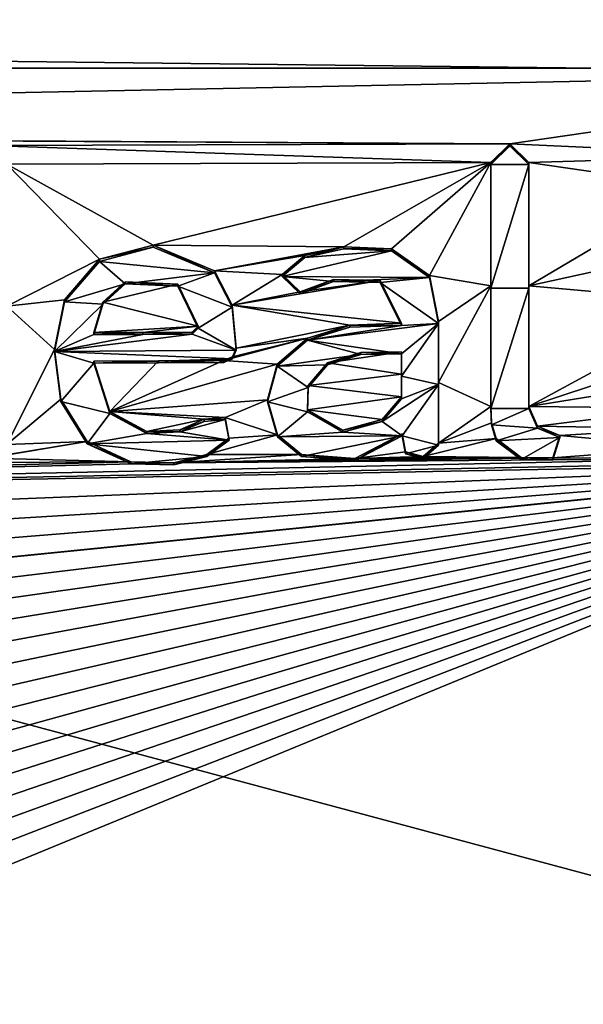
# Model space of a CAD drawing. Units: millimetres. Extents: x -25 to 25, y -237 to 25.
# Drawn here: x -7 to -3, y -7 to 0 of the extents above; entities that cross this region are included whole.
import ezdxf

# ---------------------------------------------------------------- set-up
doc = ezdxf.new("R2010")
doc.units = ezdxf.units.MM
doc.header["$LTSCALE"] = 101.851852
for name, color, linetype in [('100', 7, 'CONTINUOUS'), ('101', 7, 'CONTINUOUS'), ('102', 7, 'CONTINUOUS'), ('103', 7, 'CONTINUOUS'), ('104', 7, 'CONTINUOUS'), ('105', 7, 'CONTINUOUS'), ('106', 7, 'CONTINUOUS'), ('107', 7, 'CONTINUOUS'), ('108', 7, 'CONTINUOUS'), ('148', 7, 'CONTINUOUS'), ('21', 7, 'CONTINUOUS'), ('310', 7, 'CONTINUOUS'), ('318', 7, 'CONTINUOUS'), ('319', 7, 'CONTINUOUS'), ('93', 7, 'CONTINUOUS'), ('94', 7, 'CONTINUOUS'), ('95', 7, 'CONTINUOUS'), ('96', 7, 'CONTINUOUS'), ('97', 7, 'CONTINUOUS'), ('98', 7, 'CONTINUOUS'), ('99', 7, 'CONTINUOUS')]:
    doc.layers.add(name, color=color, linetype=linetype)

msp = doc.modelspace()

# ---------------------------------------------------------------- linework, layer by layer
at = {"layer": '100', "linetype": 'Continuous'}
for points in [[(-4.786, -1.3053, 141.1601), (-5.0699, -1.3688, 141.1642), (-5.0698, -1.3835, 141.0654), (-4.786, -1.3053, 141.1601)], [(-4.7859, -1.32, 141.0612), (-4.786, -1.3053, 141.1601), (-5.0698, -1.3835, 141.0654), (-4.7859, -1.32, 141.0612)], [(-4.4358, -1.3206, 141.1696), (-4.786, -1.3053, 141.1601), (-4.7859, -1.32, 141.0612), (-4.4358, -1.3206, 141.1696)], [(-4.4357, -1.3354, 141.0707), (-4.4358, -1.3206, 141.1696), (-4.7859, -1.32, 141.0612), (-4.4357, -1.3354, 141.0707)], [(-4.1596, -1.5149, 141.2058), (-4.4358, -1.3206, 141.1696), (-4.4357, -1.3354, 141.0707), (-4.1596, -1.5149, 141.2058)], [(-4.1596, -1.5298, 141.1069), (-4.1596, -1.5149, 141.2058), (-4.4357, -1.3354, 141.0707), (-4.1596, -1.5298, 141.1069)], [(-5.0699, -1.3688, 141.1642), (-5.2361, -1.5084, 141.1828), (-5.2361, -1.5231, 141.0839), (-5.0699, -1.3688, 141.1642)], [(-5.0698, -1.3835, 141.0654), (-5.0699, -1.3688, 141.1642), (-5.2361, -1.5231, 141.0839), (-5.0698, -1.3835, 141.0654)], [(-5.2361, -1.5084, 141.1828), (-5.1044, -1.636, 141.2061), (-5.1045, -1.6508, 141.1073), (-5.2361, -1.5084, 141.1828)], [(-5.2361, -1.5231, 141.0839), (-5.2361, -1.5084, 141.1828), (-5.1045, -1.6508, 141.1073), (-5.2361, -1.5231, 141.0839)], [(-5.1044, -1.636, 141.2061), (-4.8613, -1.5447, 141.1968), (-5.1045, -1.6508, 141.1073), (-5.1044, -1.636, 141.2061)], [(-5.1045, -1.6508, 141.1073), (-4.8613, -1.5447, 141.1968), (-4.8613, -1.5595, 141.0979), (-5.1045, -1.6508, 141.1073)], [(-4.8613, -1.5447, 141.1968), (-4.5206, -1.5529, 141.205), (-4.8613, -1.5595, 141.0979), (-4.8613, -1.5447, 141.1968)], [(-4.8613, -1.5595, 141.0979), (-4.5206, -1.5529, 141.205), (-4.5206, -1.5676, 141.1062), (-4.8613, -1.5595, 141.0979)], [(-4.5206, -1.5529, 141.205), (-4.364, -1.8656, 141.2579), (-4.5206, -1.5676, 141.1062), (-4.5206, -1.5529, 141.205)], [(-4.364, -1.8656, 141.2579), (-4.364, -1.8804, 141.159), (-4.5206, -1.5676, 141.1062), (-4.364, -1.8656, 141.2579)], [(-4.093, -1.8511, 141.2606), (-4.1596, -1.5149, 141.2058), (-4.093, -1.8659, 141.1617), (-4.093, -1.8511, 141.2606)], [(-4.093, -1.8659, 141.1617), (-4.1596, -1.5149, 141.2058), (-4.1596, -1.5298, 141.1069), (-4.093, -1.8659, 141.1617)]]:
    msp.add_3dface(points, dxfattribs=at)
at = {"layer": '101', "linetype": 'Continuous'}
for points in [[(-4.364, -2.073, 141.2909), (-4.364, -2.2377, 141.317), (-4.364, -2.0878, 141.192), (-4.364, -2.073, 141.2909)], [(-4.364, -2.0878, 141.192), (-4.364, -2.2377, 141.317), (-4.364, -2.2527, 141.2182), (-4.364, -2.0878, 141.192)], [(-4.364, -2.2377, 141.317), (-4.364, -2.4019, 141.3431), (-4.364, -2.2527, 141.2182), (-4.364, -2.2377, 141.317)], [(-4.364, -2.2527, 141.2182), (-4.364, -2.4019, 141.3431), (-4.364, -2.4167, 141.2442), (-4.364, -2.2527, 141.2182)]]:
    msp.add_3dface(points, dxfattribs=at)
at = {"layer": '102', "linetype": 'Continuous'}
for points in [[(-4.9056, -2.155, 141.293), (-4.6612, -2.0794, 141.2861), (-4.9056, -2.1697, 141.1941), (-4.9056, -2.155, 141.293)], [(-4.9056, -2.1697, 141.1941), (-4.6612, -2.0794, 141.2861), (-4.6612, -2.0942, 141.1872), (-4.9056, -2.1697, 141.1941)], [(-4.6612, -2.0794, 141.2861), (-4.364, -2.073, 141.2909), (-4.6612, -2.0942, 141.1872), (-4.6612, -2.0794, 141.2861)], [(-4.364, -2.073, 141.2909), (-4.364, -2.0878, 141.192), (-4.6612, -2.0942, 141.1872), (-4.364, -2.073, 141.2909)], [(-5.0467, -2.3191, 141.316), (-4.9056, -2.155, 141.293), (-5.0467, -2.3339, 141.2171), (-5.0467, -2.3191, 141.316)], [(-5.0467, -2.3339, 141.2171), (-4.9056, -2.155, 141.293), (-4.9056, -2.1697, 141.1941), (-5.0467, -2.3339, 141.2171)], [(-5.0516, -2.4979, 141.3442), (-5.0467, -2.3191, 141.316), (-5.0517, -2.5125, 141.2453), (-5.0516, -2.4979, 141.3442)], [(-5.0517, -2.5125, 141.2453), (-5.0467, -2.3191, 141.316), (-5.0467, -2.3339, 141.2171), (-5.0517, -2.5125, 141.2453)], [(-4.364, -2.4019, 141.3431), (-4.5047, -2.5697, 141.3669), (-4.364, -2.4167, 141.2442), (-4.364, -2.4019, 141.3431)], [(-4.364, -2.4167, 141.2442), (-4.5047, -2.5697, 141.3669), (-4.5047, -2.5845, 141.268), (-4.364, -2.4167, 141.2442)], [(-4.7925, -2.6605, 141.2742), (-5.0516, -2.4979, 141.3442), (-5.0517, -2.5125, 141.2453), (-4.7925, -2.6605, 141.2742)], [(-4.7924, -2.6458, 141.3731), (-5.0516, -2.4979, 141.3442), (-4.7925, -2.6605, 141.2742), (-4.7924, -2.6458, 141.3731)], [(-4.5047, -2.5845, 141.268), (-4.7924, -2.6458, 141.3731), (-4.7925, -2.6605, 141.2742), (-4.5047, -2.5845, 141.268)], [(-4.5047, -2.5697, 141.3669), (-4.7924, -2.6458, 141.3731), (-4.5047, -2.5845, 141.268), (-4.5047, -2.5697, 141.3669)]]:
    msp.add_3dface(points, dxfattribs=at)
at = {"layer": '103', "linetype": 'Continuous'}
for points in [[(-6.255, -1.9322, 141.2251), (-6.6145, -1.9337, 141.2154), (-6.255, -1.947, 141.1262), (-6.255, -1.9322, 141.2251)], [(-6.255, -1.947, 141.1262), (-6.6145, -1.9337, 141.2154), (-6.6145, -1.9484, 141.1165), (-6.255, -1.947, 141.1262)], [(-5.8955, -1.9308, 141.2343), (-6.255, -1.9322, 141.2251), (-5.8955, -1.9456, 141.1354), (-5.8955, -1.9308, 141.2343)], [(-5.8955, -1.9456, 141.1354), (-6.255, -1.9322, 141.2251), (-6.255, -1.947, 141.1262), (-5.8955, -1.9456, 141.1354)]]:
    msp.add_3dface(points, dxfattribs=at)
at = {"layer": '104', "linetype": 'Continuous'}
for points in [[(-5.8515, -1.8872, 141.2285), (-5.8955, -1.9308, 141.2343), (-5.8515, -1.902, 141.1296), (-5.8515, -1.8872, 141.2285)], [(-5.8955, -1.9308, 141.2343), (-5.8955, -1.9456, 141.1354), (-5.8515, -1.902, 141.1296), (-5.8955, -1.9308, 141.2343)]]:
    msp.add_3dface(points, dxfattribs=at)
at = {"layer": '105', "linetype": 'Continuous'}
for points in [[(-6.5487, -1.7104, 141.1817), (-6.3852, -1.5615, 141.1625), (-6.5487, -1.7252, 141.0828), (-6.5487, -1.7104, 141.1817)], [(-6.5487, -1.7252, 141.0828), (-6.3852, -1.5615, 141.1625), (-6.3852, -1.5763, 141.0636), (-6.5487, -1.7252, 141.0828)], [(-6.3852, -1.5615, 141.1625), (-5.9982, -1.5793, 141.1757), (-6.3852, -1.5763, 141.0636), (-6.3852, -1.5615, 141.1625)], [(-6.3852, -1.5763, 141.0636), (-5.9982, -1.5793, 141.1757), (-5.9982, -1.5941, 141.0768), (-6.3852, -1.5763, 141.0636)], [(-5.9982, -1.5793, 141.1757), (-5.8515, -1.8872, 141.2285), (-5.9982, -1.5941, 141.0768), (-5.9982, -1.5793, 141.1757)], [(-5.8515, -1.8872, 141.2285), (-5.8515, -1.902, 141.1296), (-5.9982, -1.5941, 141.0768), (-5.8515, -1.8872, 141.2285)], [(-6.6145, -1.9337, 141.2154), (-6.5487, -1.7104, 141.1817), (-6.6145, -1.9484, 141.1165), (-6.6145, -1.9337, 141.2154)], [(-6.6145, -1.9484, 141.1165), (-6.5487, -1.7104, 141.1817), (-6.5487, -1.7252, 141.0828), (-6.6145, -1.9484, 141.1165)]]:
    msp.add_3dface(points, dxfattribs=at)
at = {"layer": '106', "linetype": 'Continuous'}
for points in [[(-6.1787, -1.294, 141.1253), (-6.5727, -1.3976, 141.1311), (-6.1789, -1.3088, 141.0265), (-6.1787, -1.294, 141.1253)], [(-5.732, -1.497, 141.068), (-6.1787, -1.294, 141.1253), (-6.1789, -1.3088, 141.0265), (-5.732, -1.497, 141.068)], [(-5.732, -1.4823, 141.1669), (-6.1787, -1.294, 141.1253), (-5.732, -1.497, 141.068), (-5.732, -1.4823, 141.1669)], [(-6.1789, -1.3088, 141.0265), (-6.5727, -1.3976, 141.1311), (-6.5731, -1.4126, 141.0322), (-6.1789, -1.3088, 141.0265)], [(-6.5731, -1.4126, 141.0322), (-6.8279, -1.6933, 141.1709), (-6.8281, -1.7085, 141.0721), (-6.5731, -1.4126, 141.0322)], [(-6.5727, -1.3976, 141.1311), (-6.8279, -1.6933, 141.1709), (-6.5731, -1.4126, 141.0322), (-6.5727, -1.3976, 141.1311)], [(-5.6019, -1.7328, 141.2101), (-5.732, -1.4823, 141.1669), (-5.6019, -1.7476, 141.1112), (-5.6019, -1.7328, 141.2101)], [(-5.6019, -1.7476, 141.1112), (-5.732, -1.4823, 141.1669), (-5.732, -1.497, 141.068), (-5.6019, -1.7476, 141.1112)], [(-6.8279, -1.6933, 141.1709), (-6.9012, -2.0563, 141.2265), (-6.8281, -1.7085, 141.0721), (-6.8279, -1.6933, 141.1709)], [(-6.8281, -1.7085, 141.0721), (-6.9012, -2.0563, 141.2265), (-6.9012, -2.0716, 141.1277), (-6.8281, -1.7085, 141.0721)], [(-5.5735, -2.0462, 141.2606), (-5.6019, -1.7328, 141.2101), (-5.5735, -2.061, 141.1617), (-5.5735, -2.0462, 141.2606)], [(-5.5735, -2.061, 141.1617), (-5.6019, -1.7328, 141.2101), (-5.6019, -1.7476, 141.1112), (-5.5735, -2.061, 141.1617)], [(-6.9012, -2.0563, 141.2265), (-6.8558, -2.4212, 141.2857), (-6.9012, -2.0716, 141.1277), (-6.9012, -2.0563, 141.2265)], [(-6.9012, -2.0716, 141.1277), (-6.8558, -2.4212, 141.2857), (-6.8556, -2.4366, 141.1869), (-6.9012, -2.0716, 141.1277)], [(-6.4964, -2.511, 141.3102), (-6.6145, -2.1411, 141.2483), (-6.4965, -2.5256, 141.2113), (-6.4964, -2.511, 141.3102)], [(-6.4965, -2.5256, 141.2113), (-6.6145, -2.1411, 141.2483), (-6.6145, -2.1559, 141.1494), (-6.4965, -2.5256, 141.2113)], [(-6.8558, -2.4212, 141.2857), (-6.6625, -2.7304, 141.3402), (-6.8556, -2.4366, 141.1869), (-6.8558, -2.4212, 141.2857)], [(-6.8556, -2.4366, 141.1869), (-6.6625, -2.7304, 141.3402), (-6.6619, -2.7457, 141.2414), (-6.8556, -2.4366, 141.1869)], [(-6.2271, -2.6702, 141.2416), (-6.4964, -2.511, 141.3102), (-6.4965, -2.5256, 141.2113), (-6.2271, -2.6702, 141.2416)], [(-6.2269, -2.6555, 141.3405), (-6.4964, -2.511, 141.3102), (-6.2271, -2.6702, 141.2416), (-6.2269, -2.6555, 141.3405)], [(-5.8074, -2.5823, 141.2386), (-5.9846, -2.6452, 141.3452), (-5.9849, -2.66, 141.2463), (-5.8074, -2.5823, 141.2386)], [(-5.807, -2.5672, 141.3374), (-5.9846, -2.6452, 141.3452), (-5.8074, -2.5823, 141.2386), (-5.807, -2.5672, 141.3374)], [(-5.6539, -2.5677, 141.2401), (-5.807, -2.5672, 141.3374), (-5.8074, -2.5823, 141.2386), (-5.6539, -2.5677, 141.2401)], [(-5.6534, -2.5533, 141.339), (-5.807, -2.5672, 141.3374), (-5.6539, -2.5677, 141.2401), (-5.6534, -2.5533, 141.339)], [(-5.6249, -2.72, 141.2648), (-5.6534, -2.5533, 141.339), (-5.6539, -2.5677, 141.2401), (-5.6249, -2.72, 141.2648)], [(-5.6252, -2.7057, 141.3638), (-5.6534, -2.5533, 141.339), (-5.6249, -2.72, 141.2648), (-5.6252, -2.7057, 141.3638)], [(-5.9849, -2.66, 141.2463), (-6.2269, -2.6555, 141.3405), (-6.2271, -2.6702, 141.2416), (-5.9849, -2.66, 141.2463)], [(-5.9846, -2.6452, 141.3452), (-6.2269, -2.6555, 141.3405), (-5.9849, -2.66, 141.2463), (-5.9846, -2.6452, 141.3452)], [(-6.6625, -2.7304, 141.3402), (-6.3419, -2.8779, 141.3725), (-6.6619, -2.7457, 141.2414), (-6.6625, -2.7304, 141.3402)], [(-5.7882, -2.8242, 141.3785), (-5.6252, -2.7057, 141.3638), (-5.7876, -2.8388, 141.2796), (-5.7882, -2.8242, 141.3785)], [(-5.7876, -2.8388, 141.2796), (-5.6252, -2.7057, 141.3638), (-5.6249, -2.72, 141.2648), (-5.7876, -2.8388, 141.2796)], [(-6.6619, -2.7457, 141.2414), (-6.3419, -2.8779, 141.3725), (-6.3411, -2.8928, 141.2736), (-6.6619, -2.7457, 141.2414)], [(-6.3419, -2.8779, 141.3725), (-6.0285, -2.8856, 141.382), (-6.3411, -2.8928, 141.2736), (-6.3419, -2.8779, 141.3725)], [(-6.0285, -2.8856, 141.382), (-5.7882, -2.8242, 141.3785), (-6.0278, -2.9003, 141.2831), (-6.0285, -2.8856, 141.382)], [(-6.0278, -2.9003, 141.2831), (-5.7882, -2.8242, 141.3785), (-5.7876, -2.8388, 141.2796), (-6.0278, -2.9003, 141.2831)], [(-6.3411, -2.8928, 141.2736), (-6.0285, -2.8856, 141.382), (-6.0278, -2.9003, 141.2831), (-6.3411, -2.8928, 141.2736)]]:
    msp.add_3dface(points, dxfattribs=at)
at = {"layer": '107', "linetype": 'Continuous'}
for points in [[(-5.6004, -2.1106, 141.2702), (-5.5735, -2.0462, 141.2606), (-5.6004, -2.1253, 141.1713), (-5.6004, -2.1106, 141.2702)], [(-5.5735, -2.0462, 141.2606), (-5.5735, -2.061, 141.1617), (-5.6004, -2.1253, 141.1713), (-5.5735, -2.0462, 141.2606)], [(-5.6655, -2.1374, 141.2729), (-5.6004, -2.1106, 141.2702), (-5.6655, -2.1522, 141.174), (-5.6655, -2.1374, 141.2729)], [(-5.6655, -2.1522, 141.174), (-5.6004, -2.1106, 141.2702), (-5.6004, -2.1253, 141.1713), (-5.6655, -2.1522, 141.174)]]:
    msp.add_3dface(points, dxfattribs=at)
at = {"layer": '108', "linetype": 'Continuous'}
for points in [[(-6.6145, -2.1411, 141.2483), (-6.1399, -2.1392, 141.261), (-6.6145, -2.1559, 141.1494), (-6.6145, -2.1411, 141.2483)], [(-6.6145, -2.1559, 141.1494), (-6.1399, -2.1392, 141.261), (-6.1399, -2.154, 141.1621), (-6.6145, -2.1559, 141.1494)], [(-6.1399, -2.1392, 141.261), (-5.6655, -2.1374, 141.2729), (-6.1399, -2.154, 141.1621), (-6.1399, -2.1392, 141.261)], [(-5.6655, -2.1374, 141.2729), (-5.6655, -2.1522, 141.174), (-6.1399, -2.154, 141.1621), (-5.6655, -2.1374, 141.2729)]]:
    msp.add_3dface(points, dxfattribs=at)
at = {"layer": '148', "color": 250, "linetype": 'Continuous', "true_color": 0x282828}
for points in [[(-3.433, -0.7045, 140.9865), (-3.5717, -0.5681, 140.9624), (-3.71, -0.7051, 140.9823), (-3.433, -0.7045, 140.9865)], [(-3.433, -0.7045, 140.9865), (-3.71, -0.7051, 140.9823), (-3.71, -1.6082, 141.1271), (-3.433, -0.7045, 140.9865)], [(-3.433, -1.6076, 141.1313), (-3.433, -0.7045, 140.9865), (-3.71, -1.6082, 141.1271), (-3.433, -1.6076, 141.1313)], [(-5.732, -1.497, 141.068), (-6.1789, -1.3088, 141.0265), (-6.5731, -1.4126, 141.0322), (-5.732, -1.497, 141.068)], [(-4.1596, -1.5298, 141.1069), (-4.4357, -1.3354, 141.0707), (-5.2361, -1.5231, 141.0839), (-4.1596, -1.5298, 141.1069)], [(-4.4357, -1.3354, 141.0707), (-5.0698, -1.3835, 141.0654), (-5.2361, -1.5231, 141.0839), (-4.4357, -1.3354, 141.0707)], [(-4.4357, -1.3354, 141.0707), (-4.7859, -1.32, 141.0612), (-5.0698, -1.3835, 141.0654), (-4.4357, -1.3354, 141.0707)], [(-6.3852, -1.5763, 141.0636), (-6.5731, -1.4126, 141.0322), (-6.8281, -1.7085, 141.0721), (-6.3852, -1.5763, 141.0636)], [(-6.3852, -1.5763, 141.0636), (-5.732, -1.497, 141.068), (-6.5731, -1.4126, 141.0322), (-6.3852, -1.5763, 141.0636)], [(-6.3852, -1.5763, 141.0636), (-5.9982, -1.5941, 141.0768), (-5.732, -1.497, 141.068), (-6.3852, -1.5763, 141.0636)], [(-5.9982, -1.5941, 141.0768), (-5.6019, -1.7476, 141.1112), (-5.732, -1.497, 141.068), (-5.9982, -1.5941, 141.0768)], [(-6.5487, -1.7252, 141.0828), (-6.3852, -1.5763, 141.0636), (-6.8281, -1.7085, 141.0721), (-6.5487, -1.7252, 141.0828)], [(-4.1596, -1.5298, 141.1069), (-5.2361, -1.5231, 141.0839), (-4.8613, -1.5595, 141.0979), (-4.1596, -1.5298, 141.1069)], [(-5.2361, -1.5231, 141.0839), (-5.1045, -1.6508, 141.1073), (-4.8613, -1.5595, 141.0979), (-5.2361, -1.5231, 141.0839)], [(-4.1596, -1.5298, 141.1069), (-4.8613, -1.5595, 141.0979), (-4.5206, -1.5676, 141.1062), (-4.1596, -1.5298, 141.1069)], [(-4.093, -1.8659, 141.1617), (-4.1596, -1.5298, 141.1069), (-4.5206, -1.5676, 141.1062), (-4.093, -1.8659, 141.1617)], [(-4.364, -1.8804, 141.159), (-4.093, -1.8659, 141.1617), (-4.5206, -1.5676, 141.1062), (-4.364, -1.8804, 141.159)], [(-5.9982, -1.5941, 141.0768), (-5.8515, -1.902, 141.1296), (-5.6019, -1.7476, 141.1112), (-5.9982, -1.5941, 141.0768)], [(-3.433, -2.4885, 141.2713), (-3.433, -1.6076, 141.1313), (-3.71, -2.4891, 141.2671), (-3.433, -2.4885, 141.2713)], [(-3.71, -2.4891, 141.2671), (-3.433, -1.6076, 141.1313), (-3.71, -1.6082, 141.1271), (-3.71, -2.4891, 141.2671)], [(-6.5487, -1.7252, 141.0828), (-6.8281, -1.7085, 141.0721), (-6.9012, -2.0716, 141.1277), (-6.5487, -1.7252, 141.0828)], [(-6.6145, -1.9484, 141.1165), (-6.5487, -1.7252, 141.0828), (-6.9012, -2.0716, 141.1277), (-6.6145, -1.9484, 141.1165)], [(-5.8515, -1.902, 141.1296), (-5.5735, -2.061, 141.1617), (-5.6019, -1.7476, 141.1112), (-5.8515, -1.902, 141.1296)], [(-4.093, -1.8659, 141.1617), (-4.364, -1.8804, 141.159), (-5.0519, -1.9895, 141.1624), (-4.093, -1.8659, 141.1617)], [(-4.093, -1.8659, 141.1617), (-5.0519, -1.9895, 141.1624), (-4.364, -2.0878, 141.192), (-4.093, -1.8659, 141.1617)], [(-4.093, -2.3137, 141.2328), (-4.093, -1.8659, 141.1617), (-4.364, -2.2527, 141.2182), (-4.093, -2.3137, 141.2328)], [(-4.093, -1.8659, 141.1617), (-4.364, -2.0878, 141.192), (-4.364, -2.2527, 141.2182), (-4.093, -1.8659, 141.1617)], [(-5.8515, -1.902, 141.1296), (-5.8955, -1.9456, 141.1354), (-5.5735, -2.061, 141.1617), (-5.8515, -1.902, 141.1296)], [(-4.364, -1.8804, 141.159), (-4.7408, -1.8931, 141.1536), (-5.0519, -1.9895, 141.1624), (-4.364, -1.8804, 141.159)], [(-5.8955, -1.9456, 141.1354), (-6.255, -1.947, 141.1262), (-6.9012, -2.0716, 141.1277), (-5.8955, -1.9456, 141.1354)], [(-5.5735, -2.061, 141.1617), (-5.8955, -1.9456, 141.1354), (-6.9012, -2.0716, 141.1277), (-5.5735, -2.061, 141.1617)], [(-6.255, -1.947, 141.1262), (-6.6145, -1.9484, 141.1165), (-6.9012, -2.0716, 141.1277), (-6.255, -1.947, 141.1262)], [(-5.0519, -1.9895, 141.1624), (-5.2725, -2.1792, 141.1875), (-4.6612, -2.0942, 141.1872), (-5.0519, -1.9895, 141.1624)], [(-4.364, -2.0878, 141.192), (-5.0519, -1.9895, 141.1624), (-4.6612, -2.0942, 141.1872), (-4.364, -2.0878, 141.192)], [(-5.5735, -2.061, 141.1617), (-6.9012, -2.0716, 141.1277), (-5.6004, -2.1253, 141.1713), (-5.5735, -2.061, 141.1617)], [(-6.9012, -2.0716, 141.1277), (-6.8556, -2.4366, 141.1869), (-6.6145, -2.1559, 141.1494), (-6.9012, -2.0716, 141.1277)], [(-6.9012, -2.0716, 141.1277), (-6.6145, -2.1559, 141.1494), (-5.6004, -2.1253, 141.1713), (-6.9012, -2.0716, 141.1277)], [(-6.8556, -2.4366, 141.1869), (-6.4965, -2.5256, 141.2113), (-6.6145, -2.1559, 141.1494), (-6.8556, -2.4366, 141.1869)], [(-5.6004, -2.1253, 141.1713), (-6.6145, -2.1559, 141.1494), (-6.1399, -2.154, 141.1621), (-5.6004, -2.1253, 141.1713)], [(-5.6655, -2.1522, 141.174), (-5.6004, -2.1253, 141.1713), (-6.1399, -2.154, 141.1621), (-5.6655, -2.1522, 141.174)], [(-5.2725, -2.1792, 141.1875), (-4.9056, -2.1697, 141.1941), (-4.6612, -2.0942, 141.1872), (-5.2725, -2.1792, 141.1875)], [(-5.2725, -2.1792, 141.1875), (-5.343, -2.4392, 141.2271), (-5.0467, -2.3339, 141.2171), (-5.2725, -2.1792, 141.1875)], [(-5.2725, -2.1792, 141.1875), (-5.0467, -2.3339, 141.2171), (-4.9056, -2.1697, 141.1941), (-5.2725, -2.1792, 141.1875)], [(-4.093, -2.3137, 141.2328), (-4.364, -2.2527, 141.2182), (-4.364, -2.4167, 141.2442), (-4.093, -2.3137, 141.2328)], [(-5.343, -2.4392, 141.2271), (-5.0517, -2.5125, 141.2453), (-5.0467, -2.3339, 141.2171), (-5.343, -2.4392, 141.2271)], [(-4.358, -2.6883, 141.2872), (-4.093, -2.3137, 141.2328), (-4.5047, -2.5845, 141.268), (-4.358, -2.6883, 141.2872)], [(-4.093, -2.3137, 141.2328), (-4.364, -2.4167, 141.2442), (-4.5047, -2.5845, 141.268), (-4.093, -2.3137, 141.2328)], [(-4.093, -2.7558, 141.3028), (-4.093, -2.3137, 141.2328), (-4.358, -2.6883, 141.2872), (-4.093, -2.7558, 141.3028)], [(-6.8556, -2.4366, 141.1869), (-6.6619, -2.7457, 141.2414), (-6.4965, -2.5256, 141.2113), (-6.8556, -2.4366, 141.1869)], [(-5.343, -2.4392, 141.2271), (-5.2698, -2.695, 141.2693), (-5.0517, -2.5125, 141.2453), (-5.343, -2.4392, 141.2271)], [(-5.2698, -2.695, 141.2693), (-4.7925, -2.6605, 141.2742), (-5.0517, -2.5125, 141.2453), (-5.2698, -2.695, 141.2693)], [(-3.433, -2.4885, 141.2713), (-3.71, -2.4891, 141.2671), (-3.7044, -2.6077, 141.286), (-3.433, -2.4885, 141.2713)], [(-3.433, -2.4885, 141.2713), (-3.7044, -2.6077, 141.286), (-3.3695, -2.6317, 141.2949), (-3.433, -2.4885, 141.2713)], [(-6.6619, -2.7457, 141.2414), (-6.2271, -2.6702, 141.2416), (-6.4965, -2.5256, 141.2113), (-6.6619, -2.7457, 141.2414)], [(-5.6249, -2.72, 141.2648), (-5.6539, -2.5677, 141.2401), (-5.9849, -2.66, 141.2463), (-5.6249, -2.72, 141.2648)], [(-5.6539, -2.5677, 141.2401), (-5.8074, -2.5823, 141.2386), (-5.9849, -2.66, 141.2463), (-5.6539, -2.5677, 141.2401)], [(-4.358, -2.6883, 141.2872), (-4.5047, -2.5845, 141.268), (-4.7925, -2.6605, 141.2742), (-4.358, -2.6883, 141.2872)], [(-5.6249, -2.72, 141.2648), (-5.9849, -2.66, 141.2463), (-6.2271, -2.6702, 141.2416), (-5.6249, -2.72, 141.2648)], [(-5.2698, -2.695, 141.2693), (-4.358, -2.6883, 141.2872), (-4.7925, -2.6605, 141.2742), (-5.2698, -2.695, 141.2693)], [(-3.7044, -2.6077, 141.286), (-3.6711, -2.7235, 141.3048), (-3.3695, -2.6317, 141.2949), (-3.7044, -2.6077, 141.286)], [(-3.6711, -2.7235, 141.3048), (-3.2063, -2.701, 141.3082), (-3.3695, -2.6317, 141.2949), (-3.6711, -2.7235, 141.3048)], [(-6.6619, -2.7457, 141.2414), (-5.6249, -2.72, 141.2648), (-6.2271, -2.6702, 141.2416), (-6.6619, -2.7457, 141.2414)], [(-6.6619, -2.7457, 141.2414), (-5.7876, -2.8388, 141.2796), (-5.6249, -2.72, 141.2648), (-6.6619, -2.7457, 141.2414)], [(-4.358, -2.6883, 141.2872), (-5.2698, -2.695, 141.2693), (-5.0943, -2.8395, 141.296), (-4.358, -2.6883, 141.2872)], [(-4.358, -2.6883, 141.2872), (-5.0943, -2.8395, 141.296), (-4.7047, -2.8692, 141.309), (-4.358, -2.6883, 141.2872)], [(-4.093, -2.7558, 141.3028), (-4.358, -2.6883, 141.2872), (-4.335, -2.819, 141.3083), (-4.093, -2.7558, 141.3028)], [(-3.6711, -2.7235, 141.3048), (-3.4884, -2.861, 141.3294), (-3.2063, -2.701, 141.3082), (-3.6711, -2.7235, 141.3048)], [(-3.4884, -2.861, 141.3294), (-3.2579, -2.8639, 141.3332), (-3.2063, -2.701, 141.3082), (-3.4884, -2.861, 141.3294)], [(-6.6619, -2.7457, 141.2414), (-6.3411, -2.8928, 141.2736), (-5.7876, -2.8388, 141.2796), (-6.6619, -2.7457, 141.2414)], [(-4.093, -2.7558, 141.3028), (-4.335, -2.819, 141.3083), (-4.2051, -2.8536, 141.3162), (-4.093, -2.7558, 141.3028)], [(-6.3411, -2.8928, 141.2736), (-6.0278, -2.9003, 141.2831), (-5.7876, -2.8388, 141.2796), (-6.3411, -2.8928, 141.2736)]]:
    msp.add_3dface(points, dxfattribs=at)
at = {"layer": '21', "color": 254, "linetype": 'Continuous', "true_color": 0xe6e6e6}
for points in [[(-20.62, 0.8365, 139.9473), (-20.2419, 0.1984, 140.0829), (-1.2543, 0.8652, 140.8545), (-20.62, 0.8365, 139.9473)], [(-1.2543, 0.8652, 140.8545), (-20.2419, 0.1984, 140.0829), (0, -0.0349, 141.0048), (-1.2543, 0.8652, 140.8545)], [(-20.2419, 0.1984, 140.0829), (-20.6212, -0.4507, 140.1525), (0, -0.0349, 141.0048), (-20.2419, 0.1984, 140.0829)], [(-20.6212, -0.4507, 140.1525), (-3.5717, -0.5533, 141.0612), (0, -0.0349, 141.0048), (-20.6212, -0.4507, 140.1525)], [(-3.5717, -0.5533, 141.0612), (-1.6921, -0.6393, 141.0965), (0, -0.0349, 141.0048), (-3.5717, -0.5533, 141.0612)], [(-21.3688, -0.4566, 140.0851), (-3.5717, -0.5533, 141.0612), (-20.6212, -0.4507, 140.1525), (-21.3688, -0.4566, 140.0851)], [(-7.3898, -0.5665, 140.9731), (-3.5717, -0.5533, 141.0612), (-21.3688, -0.4566, 140.0851), (-7.3898, -0.5665, 140.9731)], [(-3.71, -0.6903, 141.0811), (-3.5717, -0.5533, 141.0612), (-7.3898, -0.5665, 140.9731), (-3.71, -0.6903, 141.0811)], [(-7.2505, -0.7026, 140.9994), (-3.71, -0.6903, 141.0811), (-7.3898, -0.5665, 140.9731), (-7.2505, -0.7026, 140.9994)], [(-3.433, -0.6897, 141.0853), (-1.6921, -0.6393, 141.0965), (-3.5717, -0.5533, 141.0612), (-3.433, -0.6897, 141.0853)], [(-2.2083, -0.8673, 141.1289), (-1.6921, -0.6393, 141.0965), (-3.433, -0.6897, 141.0853), (-2.2083, -0.8673, 141.1289)], [(-6.1787, -1.294, 141.1253), (-3.71, -0.6903, 141.0811), (-7.2505, -0.7026, 140.9994), (-6.1787, -1.294, 141.1253)], [(-6.5727, -1.3976, 141.1311), (-6.1787, -1.294, 141.1253), (-7.2505, -0.7026, 140.9994), (-6.5727, -1.3976, 141.1311)], [(-6.5727, -1.3976, 141.1311), (-7.2505, -0.7026, 140.9994), (-7.2505, -1.741, 141.1657), (-6.5727, -1.3976, 141.1311)], [(-4.786, -1.3053, 141.1601), (-3.71, -0.6903, 141.0811), (-6.1787, -1.294, 141.1253), (-4.786, -1.3053, 141.1601)], [(-4.4358, -1.3206, 141.1696), (-3.71, -0.6903, 141.0811), (-4.786, -1.3053, 141.1601), (-4.4358, -1.3206, 141.1696)], [(-4.1596, -1.5149, 141.2058), (-3.71, -0.6903, 141.0811), (-4.4358, -1.3206, 141.1696), (-4.1596, -1.5149, 141.2058)], [(-3.71, -1.5918, 141.2257), (-3.71, -0.6903, 141.0811), (-4.1596, -1.5149, 141.2058), (-3.71, -1.5918, 141.2257)], [(-3.433, -1.5909, 141.2299), (-2.2083, -0.8673, 141.1289), (-3.433, -0.6897, 141.0853), (-3.433, -1.5909, 141.2299)], [(-2.3197, -1.3484, 141.205), (-2.2083, -0.8673, 141.1289), (-3.433, -1.5909, 141.2299), (-2.3197, -1.3484, 141.205)], [(-5.732, -1.4823, 141.1669), (-4.786, -1.3053, 141.1601), (-6.1787, -1.294, 141.1253), (-5.732, -1.4823, 141.1669)], [(-5.0699, -1.3688, 141.1642), (-4.786, -1.3053, 141.1601), (-5.732, -1.4823, 141.1669), (-5.0699, -1.3688, 141.1642)], [(-2.0358, -1.7148, 141.2663), (-2.3197, -1.3484, 141.205), (-3.433, -1.5909, 141.2299), (-2.0358, -1.7148, 141.2663)], [(-6.8279, -1.6933, 141.1709), (-6.5727, -1.3976, 141.1311), (-7.2505, -1.741, 141.1657), (-6.8279, -1.6933, 141.1709)], [(-5.2361, -1.5084, 141.1828), (-5.0699, -1.3688, 141.1642), (-5.732, -1.4823, 141.1669), (-5.2361, -1.5084, 141.1828)], [(-5.6019, -1.7328, 141.2101), (-5.2361, -1.5084, 141.1828), (-5.732, -1.4823, 141.1669), (-5.6019, -1.7328, 141.2101)], [(-5.1044, -1.636, 141.2061), (-5.2361, -1.5084, 141.1828), (-5.6019, -1.7328, 141.2101), (-5.1044, -1.636, 141.2061)], [(-6.3852, -1.5615, 141.1625), (-6.5487, -1.7104, 141.1817), (-5.9982, -1.5793, 141.1757), (-6.3852, -1.5615, 141.1625)], [(-5.9982, -1.5793, 141.1757), (-6.5487, -1.7104, 141.1817), (-5.8515, -1.8872, 141.2285), (-5.9982, -1.5793, 141.1757)], [(-4.5206, -1.5529, 141.205), (-5.1044, -1.636, 141.2061), (-5.6019, -1.7328, 141.2101), (-4.5206, -1.5529, 141.205)], [(-4.364, -1.8656, 141.2579), (-4.5206, -1.5529, 141.205), (-5.6019, -1.7328, 141.2101), (-4.364, -1.8656, 141.2579)], [(-4.8613, -1.5447, 141.1968), (-5.1044, -1.636, 141.2061), (-4.5206, -1.5529, 141.205), (-4.8613, -1.5447, 141.1968)], [(-4.093, -1.8511, 141.2606), (-3.71, -1.5918, 141.2257), (-4.1596, -1.5149, 141.2058), (-4.093, -1.8511, 141.2606)], [(-3.71, -2.4743, 141.366), (-3.71, -1.5918, 141.2257), (-4.093, -2.2974, 141.3315), (-3.71, -2.4743, 141.366)], [(-3.71, -1.5918, 141.2257), (-4.093, -1.8511, 141.2606), (-4.093, -2.2974, 141.3315), (-3.71, -1.5918, 141.2257)], [(-3.433, -2.4737, 141.3702), (-2.0358, -1.7148, 141.2663), (-3.433, -1.5909, 141.2299), (-3.433, -2.4737, 141.3702)], [(-6.9012, -2.0563, 141.2265), (-6.8279, -1.6933, 141.1709), (-7.2505, -1.741, 141.1657), (-6.9012, -2.0563, 141.2265)], [(-6.5487, -1.7104, 141.1817), (-6.6145, -1.9337, 141.2154), (-5.8515, -1.8872, 141.2285), (-6.5487, -1.7104, 141.1817)], [(-1.6059, -1.8728, 141.2949), (-2.0358, -1.7148, 141.2663), (-3.433, -2.4737, 141.3702), (-1.6059, -1.8728, 141.2949)], [(-7.2505, -2.7523, 141.326), (-6.9012, -2.0563, 141.2265), (-7.2505, -1.741, 141.1657), (-7.2505, -2.7523, 141.326)], [(-4.7408, -1.8783, 141.2525), (-4.364, -1.8656, 141.2579), (-5.6019, -1.7328, 141.2101), (-4.7408, -1.8783, 141.2525)], [(-5.5735, -2.0462, 141.2606), (-4.7408, -1.8783, 141.2525), (-5.6019, -1.7328, 141.2101), (-5.5735, -2.0462, 141.2606)], [(-5.8515, -1.8872, 141.2285), (-6.6145, -1.9337, 141.2154), (-6.255, -1.9322, 141.2251), (-5.8515, -1.8872, 141.2285)], [(-5.8955, -1.9308, 141.2343), (-5.8515, -1.8872, 141.2285), (-6.255, -1.9322, 141.2251), (-5.8955, -1.9308, 141.2343)], [(-5.052, -1.9748, 141.2612), (-4.7408, -1.8783, 141.2525), (-5.5735, -2.0462, 141.2606), (-5.052, -1.9748, 141.2612)], [(-1.3041, -2.129, 141.3376), (-1.6059, -1.8728, 141.2949), (-3.433, -2.4737, 141.3702), (-1.3041, -2.129, 141.3376)], [(-5.2725, -2.1645, 141.2865), (-5.052, -1.9748, 141.2612), (-5.6655, -2.1374, 141.2729), (-5.2725, -2.1645, 141.2865)], [(-5.6655, -2.1374, 141.2729), (-5.052, -1.9748, 141.2612), (-5.6004, -2.1106, 141.2702), (-5.6655, -2.1374, 141.2729)], [(-5.6004, -2.1106, 141.2702), (-5.052, -1.9748, 141.2612), (-5.5735, -2.0462, 141.2606), (-5.6004, -2.1106, 141.2702)], [(-6.8558, -2.4212, 141.2857), (-6.9012, -2.0563, 141.2265), (-7.2505, -2.7523, 141.326), (-6.8558, -2.4212, 141.2857)], [(-4.6612, -2.0794, 141.2861), (-4.9056, -2.155, 141.293), (-4.364, -2.073, 141.2909), (-4.6612, -2.0794, 141.2861)], [(-4.364, -2.073, 141.2909), (-4.9056, -2.155, 141.293), (-4.364, -2.2377, 141.317), (-4.364, -2.073, 141.2909)], [(-6.1399, -2.1392, 141.261), (-6.6145, -2.1411, 141.2483), (-6.4964, -2.511, 141.3102), (-6.1399, -2.1392, 141.261)], [(-5.2725, -2.1645, 141.2865), (-5.6655, -2.1374, 141.2729), (-6.4964, -2.511, 141.3102), (-5.2725, -2.1645, 141.2865)], [(-5.6655, -2.1374, 141.2729), (-6.1399, -2.1392, 141.261), (-6.4964, -2.511, 141.3102), (-5.6655, -2.1374, 141.2729)], [(-4.9056, -2.155, 141.293), (-5.0467, -2.3191, 141.316), (-4.364, -2.2377, 141.317), (-4.9056, -2.155, 141.293)], [(-2.3174, -2.4847, 141.386), (-1.3041, -2.129, 141.3376), (-3.433, -2.4737, 141.3702), (-2.3174, -2.4847, 141.386)], [(-5.343, -2.4246, 141.326), (-5.2725, -2.1645, 141.2865), (-6.4964, -2.511, 141.3102), (-5.343, -2.4246, 141.326)], [(-5.0467, -2.3191, 141.316), (-4.364, -2.4019, 141.3431), (-4.364, -2.2377, 141.317), (-5.0467, -2.3191, 141.316)], [(-4.093, -2.741, 141.4017), (-3.71, -2.4743, 141.366), (-4.093, -2.2974, 141.3315), (-4.093, -2.741, 141.4017)], [(-5.0516, -2.4979, 141.3442), (-4.364, -2.4019, 141.3431), (-5.0467, -2.3191, 141.316), (-5.0516, -2.4979, 141.3442)], [(-6.6625, -2.7304, 141.3402), (-6.8558, -2.4212, 141.2857), (-7.2505, -2.7523, 141.326), (-6.6625, -2.7304, 141.3402)], [(-5.6534, -2.5533, 141.339), (-5.343, -2.4246, 141.326), (-6.4964, -2.511, 141.3102), (-5.6534, -2.5533, 141.339)], [(-5.2698, -2.6803, 141.3682), (-5.343, -2.4246, 141.326), (-5.6534, -2.5533, 141.339), (-5.2698, -2.6803, 141.3682)], [(-4.5047, -2.5697, 141.3669), (-4.364, -2.4019, 141.3431), (-5.0516, -2.4979, 141.3442), (-4.5047, -2.5697, 141.3669)], [(-5.807, -2.5672, 141.3374), (-5.6534, -2.5533, 141.339), (-6.4964, -2.511, 141.3102), (-5.807, -2.5672, 141.3374)], [(-6.2269, -2.6555, 141.3405), (-5.807, -2.5672, 141.3374), (-6.4964, -2.511, 141.3102), (-6.2269, -2.6555, 141.3405)], [(-4.7924, -2.6458, 141.3731), (-4.5047, -2.5697, 141.3669), (-5.0516, -2.4979, 141.3442), (-4.7924, -2.6458, 141.3731)], [(-3.7043, -2.5929, 141.3849), (-3.71, -2.4743, 141.366), (-4.093, -2.741, 141.4017), (-3.7043, -2.5929, 141.3849)], [(-3.3696, -2.6169, 141.3938), (-2.3174, -2.4847, 141.386), (-3.433, -2.4737, 141.3702), (-3.3696, -2.6169, 141.3938)], [(-2.3922, -2.6338, 141.4088), (-2.3174, -2.4847, 141.386), (-3.3696, -2.6169, 141.3938), (-2.3922, -2.6338, 141.4088)], [(-5.9846, -2.6452, 141.3452), (-5.807, -2.5672, 141.3374), (-6.2269, -2.6555, 141.3405), (-5.9846, -2.6452, 141.3452)], [(-5.6252, -2.7057, 141.3638), (-5.2698, -2.6803, 141.3682), (-5.6534, -2.5533, 141.339), (-5.6252, -2.7057, 141.3638)], [(-3.6711, -2.7088, 141.4037), (-3.7043, -2.5929, 141.3849), (-4.093, -2.741, 141.4017), (-3.6711, -2.7088, 141.4037)], [(-3.2064, -2.686, 141.4071), (-2.3922, -2.6338, 141.4088), (-3.3696, -2.6169, 141.3938), (-3.2064, -2.686, 141.4071)], [(-2.2524, -2.7726, 141.4322), (-2.3922, -2.6338, 141.4088), (-3.2064, -2.686, 141.4071), (-2.2524, -2.7726, 141.4322)], [(-6.3419, -2.8779, 141.3725), (-6.6625, -2.7304, 141.3402), (-7.3941, -2.8505, 141.337), (-6.3419, -2.8779, 141.3725)], [(-7.3941, -2.8505, 141.337), (-6.6625, -2.7304, 141.3402), (-7.2975, -2.8346, 141.3376), (-7.3941, -2.8505, 141.337)], [(-7.2975, -2.8346, 141.3376), (-6.6625, -2.7304, 141.3402), (-7.2505, -2.7523, 141.326), (-7.2975, -2.8346, 141.3376)], [(-5.0943, -2.8247, 141.3949), (-5.2698, -2.6803, 141.3682), (-5.7882, -2.8242, 141.3785), (-5.0943, -2.8247, 141.3949)], [(-5.7882, -2.8242, 141.3785), (-5.2698, -2.6803, 141.3682), (-5.6252, -2.7057, 141.3638), (-5.7882, -2.8242, 141.3785)], [(-4.358, -2.6736, 141.3861), (-4.7046, -2.8545, 141.4079), (-4.335, -2.8043, 141.4072), (-4.358, -2.6736, 141.3861)], [(-3.4884, -2.8463, 141.4283), (-3.6711, -2.7088, 141.4037), (-4.2051, -2.8388, 141.4151), (-3.4884, -2.8463, 141.4283)], [(-4.2051, -2.8388, 141.4151), (-3.6711, -2.7088, 141.4037), (-4.093, -2.741, 141.4017), (-4.2051, -2.8388, 141.4151)], [(-3.2578, -2.8491, 141.4321), (-2.2524, -2.7726, 141.4322), (-3.2064, -2.686, 141.4071), (-3.2578, -2.8491, 141.4321)], [(-4.335, -2.8043, 141.4072), (-4.7046, -2.8545, 141.4079), (-4.2051, -2.8388, 141.4151), (-4.335, -2.8043, 141.4072)], [(-2.0209, -2.8532, 141.4471), (-2.2524, -2.7726, 141.4322), (-3.2578, -2.8491, 141.4321), (-2.0209, -2.8532, 141.4471)], [(-1.726, -2.8828, 141.4542), (-2.0209, -2.8532, 141.4471), (-23.9703, -3.3268, 140.2513), (-1.726, -2.8828, 141.4542)], [(-2.0209, -2.8532, 141.4471), (-6.0285, -2.8856, 141.382), (-23.9703, -3.3268, 140.2513), (-2.0209, -2.8532, 141.4471)], [(-1.726, -2.8828, 141.4542), (-23.9703, -3.3268, 140.2513), (-0.2954, -2.8768, 141.4596), (-1.726, -2.8828, 141.4542)], [(-23.9703, -3.3268, 140.2513), (-23.9437, -3.8166, 140.3258), (-0.2954, -2.8768, 141.4596), (-23.9703, -3.3268, 140.2513)], [(-6.0285, -2.8856, 141.382), (-6.3419, -2.8779, 141.3725), (-23.9703, -3.3268, 140.2513), (-6.0285, -2.8856, 141.382)], [(-6.3419, -2.8779, 141.3725), (-8.1292, -2.8846, 141.3179), (-23.9703, -3.3268, 140.2513), (-6.3419, -2.8779, 141.3725)], [(-23.9437, -3.8166, 140.3258), (-23.9176, -4.3019, 140.3996), (-0.2954, -2.8768, 141.4596), (-23.9437, -3.8166, 140.3258)], [(-23.9176, -4.3019, 140.3996), (-23.8923, -4.7773, 140.4719), (-0.2954, -2.8768, 141.4596), (-23.9176, -4.3019, 140.3996)], [(-23.8923, -4.7773, 140.4719), (-23.8677, -5.25, 140.5437), (-0.2954, -2.8768, 141.4596), (-23.8923, -4.7773, 140.4719)], [(-23.8677, -5.25, 140.5437), (-23.843, -5.7336, 140.6172), (0, -2.8501, 141.4556), (-23.8677, -5.25, 140.5437)], [(-0.2954, -2.8768, 141.4596), (-23.8677, -5.25, 140.5437), (0, -2.8501, 141.4556), (-0.2954, -2.8768, 141.4596)], [(-23.843, -5.7336, 140.6172), (-23.8182, -6.2267, 140.6921), (0, -2.8501, 141.4556), (-23.843, -5.7336, 140.6172)], [(-23.8182, -6.2267, 140.6921), (-23.7932, -6.7307, 140.7686), (0, -2.8501, 141.4556), (-23.8182, -6.2267, 140.6921)], [(-23.7932, -6.7307, 140.7686), (-23.7675, -7.2508, 140.8476), (0, -2.8501, 141.4556), (-23.7932, -6.7307, 140.7686)], [(-23.7675, -7.2508, 140.8476), (-23.7414, -7.7824, 140.9284), (0, -2.8501, 141.4556), (-23.7675, -7.2508, 140.8476)], [(-23.7414, -7.7824, 140.9284), (-23.7153, -8.3121, 141.0088), (0, -2.8501, 141.4556), (-23.7414, -7.7824, 140.9284)], [(-23.7153, -8.3121, 141.0088), (-23.6891, -8.8409, 141.089), (0, -2.8501, 141.4556), (-23.7153, -8.3121, 141.0088)], [(-23.6891, -8.8409, 141.089), (-23.6631, -9.3664, 141.1687), (0, -2.8501, 141.4556), (-23.6891, -8.8409, 141.089)], [(-23.6631, -9.3664, 141.1687), (-23.6373, -9.8821, 141.2469), (0, -2.8501, 141.4556), (-23.6631, -9.3664, 141.1687)], [(-23.6373, -9.8821, 141.2469), (-23.6118, -10.3915, 141.3241), (0, -2.8501, 141.4556), (-23.6373, -9.8821, 141.2469)], [(-23.6118, -10.3915, 141.3241), (-23.5858, -10.9085, 141.4025), (0, -2.8501, 141.4556), (-23.6118, -10.3915, 141.3241)], [(-23.5858, -10.9085, 141.4025), (-23.5596, -11.4292, 141.4814), (0, -2.8501, 141.4556), (-23.5858, -10.9085, 141.4025)], [(-23.5596, -11.4292, 141.4814), (-23.5325, -11.963, 141.5622), (0, -2.8501, 141.4556), (-23.5596, -11.4292, 141.4814)], [(-23.5325, -11.963, 141.5622), (-23.5043, -12.5191, 141.6463), (0, -2.8501, 141.4556), (-23.5325, -11.963, 141.5622)], [(0, -2.8501, 141.4556), (-23.5043, -12.5191, 141.6463), (0, -11.3229, 142.7495), (0, -2.8501, 141.4556)], [(-8.1292, -2.8846, 141.3179), (-6.3419, -2.8779, 141.3725), (-7.3941, -2.8505, 141.337), (-8.1292, -2.8846, 141.3179)], [(-6.0285, -2.8856, 141.382), (-5.0943, -2.8247, 141.3949), (-5.7882, -2.8242, 141.3785), (-6.0285, -2.8856, 141.382)], [(-4.7046, -2.8545, 141.4079), (-5.0943, -2.8247, 141.3949), (-6.0285, -2.8856, 141.382), (-4.7046, -2.8545, 141.4079)], [(-3.2578, -2.8491, 141.4321), (-3.4884, -2.8463, 141.4283), (-6.0285, -2.8856, 141.382), (-3.2578, -2.8491, 141.4321)], [(-3.4884, -2.8463, 141.4283), (-4.7046, -2.8545, 141.4079), (-6.0285, -2.8856, 141.382), (-3.4884, -2.8463, 141.4283)], [(-2.0209, -2.8532, 141.4471), (-3.2578, -2.8491, 141.4321), (-6.0285, -2.8856, 141.382), (-2.0209, -2.8532, 141.4471)], [(-4.7046, -2.8545, 141.4079), (-3.4884, -2.8463, 141.4283), (-4.2051, -2.8388, 141.4151), (-4.7046, -2.8545, 141.4079)]]:
    msp.add_3dface(points, dxfattribs=at)
at = {"layer": '310', "color": 254, "linetype": 'Continuous', "true_color": 0xe6e6e6}
for points in [[(25, 0), (-25, 0), (-21.6501, 12.5008), (25, 0)], [(21.6501, 12.5008), (25, 0), (-21.6501, 12.5008), (21.6501, 12.5008)], [(-21.6501, -12.5008), (-25, 0), (21.6501, -12.5008), (-21.6501, -12.5008)], [(21.6501, -12.5008), (-25, 0), (25, 0), (21.6501, -12.5008)]]:
    msp.add_3dface(points, dxfattribs=at)
at = {"layer": '318', "linetype": 'Continuous'}
for points in [[(-10, -10), (10, -10), (-10, 10), (-10, -10)], [(10, -10), (10, 10), (-10, 10), (10, -10)]]:
    msp.add_3dface(points, dxfattribs=at)
at = {"layer": '319', "linetype": 'Continuous'}
for points in [[(10, 0, 10), (10, 0, -10), (-10, 0, 10), (10, 0, 10)], [(10, 0, -10), (-10, 0, -10), (-10, 0, 10), (10, 0, -10)]]:
    msp.add_3dface(points, dxfattribs=at)
at = {"layer": '93', "linetype": 'Continuous'}
for points in [[(-3.5717, -0.5533, 141.0612), (-3.71, -0.6903, 141.0811), (-3.5717, -0.5681, 140.9624), (-3.5717, -0.5533, 141.0612)], [(-3.5717, -0.5681, 140.9624), (-3.71, -0.6903, 141.0811), (-3.71, -0.7051, 140.9823), (-3.5717, -0.5681, 140.9624)], [(-3.433, -0.6897, 141.0853), (-3.5717, -0.5533, 141.0612), (-3.433, -0.7045, 140.9865), (-3.433, -0.6897, 141.0853)], [(-3.433, -0.7045, 140.9865), (-3.5717, -0.5533, 141.0612), (-3.5717, -0.5681, 140.9624), (-3.433, -0.7045, 140.9865)]]:
    msp.add_3dface(points, dxfattribs=at)
at = {"layer": '94', "linetype": 'Continuous'}
for points in [[(-3.433, -1.5909, 141.2299), (-3.433, -0.6897, 141.0853), (-3.433, -1.6076, 141.1313), (-3.433, -1.5909, 141.2299)], [(-3.433, -0.6897, 141.0853), (-3.433, -0.7045, 140.9865), (-3.433, -1.6076, 141.1313), (-3.433, -0.6897, 141.0853)], [(-3.433, -2.4737, 141.3702), (-3.433, -1.5909, 141.2299), (-3.433, -2.4885, 141.2713), (-3.433, -2.4737, 141.3702)], [(-3.433, -2.4885, 141.2713), (-3.433, -1.5909, 141.2299), (-3.433, -1.6076, 141.1313), (-3.433, -2.4885, 141.2713)]]:
    msp.add_3dface(points, dxfattribs=at)
at = {"layer": '95', "linetype": 'Continuous'}
for points in [[(-3.71, -2.4743, 141.366), (-3.7043, -2.5929, 141.3849), (-3.71, -2.4891, 141.2671), (-3.71, -2.4743, 141.366)], [(-3.71, -2.4891, 141.2671), (-3.7043, -2.5929, 141.3849), (-3.7044, -2.6077, 141.286), (-3.71, -2.4891, 141.2671)], [(-3.3696, -2.6169, 141.3938), (-3.433, -2.4737, 141.3702), (-3.3695, -2.6317, 141.2949), (-3.3696, -2.6169, 141.3938)], [(-3.433, -2.4737, 141.3702), (-3.433, -2.4885, 141.2713), (-3.3695, -2.6317, 141.2949), (-3.433, -2.4737, 141.3702)], [(-3.7044, -2.6077, 141.286), (-3.7043, -2.5929, 141.3849), (-3.6711, -2.7235, 141.3048), (-3.7044, -2.6077, 141.286)], [(-3.7043, -2.5929, 141.3849), (-3.6711, -2.7088, 141.4037), (-3.6711, -2.7235, 141.3048), (-3.7043, -2.5929, 141.3849)], [(-3.2064, -2.686, 141.4071), (-3.3696, -2.6169, 141.3938), (-3.3695, -2.6317, 141.2949), (-3.2064, -2.686, 141.4071)], [(-3.2063, -2.701, 141.3082), (-3.2064, -2.686, 141.4071), (-3.3695, -2.6317, 141.2949), (-3.2063, -2.701, 141.3082)], [(-3.6711, -2.7088, 141.4037), (-3.4884, -2.8463, 141.4283), (-3.4884, -2.861, 141.3294), (-3.6711, -2.7088, 141.4037)], [(-3.6711, -2.7235, 141.3048), (-3.6711, -2.7088, 141.4037), (-3.4884, -2.861, 141.3294), (-3.6711, -2.7235, 141.3048)], [(-3.2579, -2.8639, 141.3332), (-3.2578, -2.8491, 141.4321), (-3.2063, -2.701, 141.3082), (-3.2579, -2.8639, 141.3332)], [(-3.2578, -2.8491, 141.4321), (-3.2064, -2.686, 141.4071), (-3.2063, -2.701, 141.3082), (-3.2578, -2.8491, 141.4321)], [(-3.4884, -2.8463, 141.4283), (-3.2578, -2.8491, 141.4321), (-3.2579, -2.8639, 141.3332), (-3.4884, -2.8463, 141.4283)], [(-3.4884, -2.861, 141.3294), (-3.4884, -2.8463, 141.4283), (-3.2579, -2.8639, 141.3332), (-3.4884, -2.861, 141.3294)]]:
    msp.add_3dface(points, dxfattribs=at)
at = {"layer": '96', "linetype": 'Continuous'}
for points in [[(-3.71, -0.6903, 141.0811), (-3.71, -1.5918, 141.2257), (-3.71, -0.7051, 140.9823), (-3.71, -0.6903, 141.0811)], [(-3.71, -0.7051, 140.9823), (-3.71, -1.5918, 141.2257), (-3.71, -1.6082, 141.1271), (-3.71, -0.7051, 140.9823)], [(-3.71, -1.5918, 141.2257), (-3.71, -2.4743, 141.366), (-3.71, -1.6082, 141.1271), (-3.71, -1.5918, 141.2257)], [(-3.71, -2.4743, 141.366), (-3.71, -2.4891, 141.2671), (-3.71, -1.6082, 141.1271), (-3.71, -2.4743, 141.366)]]:
    msp.add_3dface(points, dxfattribs=at)
at = {"layer": '97', "linetype": 'Continuous'}
for points in [[(-4.093, -2.2974, 141.3315), (-4.093, -1.8511, 141.2606), (-4.093, -2.3137, 141.2328), (-4.093, -2.2974, 141.3315)], [(-4.093, -2.3137, 141.2328), (-4.093, -1.8511, 141.2606), (-4.093, -1.8659, 141.1617), (-4.093, -2.3137, 141.2328)], [(-4.093, -2.741, 141.4017), (-4.093, -2.2974, 141.3315), (-4.093, -2.7558, 141.3028), (-4.093, -2.741, 141.4017)], [(-4.093, -2.7558, 141.3028), (-4.093, -2.2974, 141.3315), (-4.093, -2.3137, 141.2328), (-4.093, -2.7558, 141.3028)]]:
    msp.add_3dface(points, dxfattribs=at)
at = {"layer": '98', "linetype": 'Continuous'}
for points in [[(-4.358, -2.6736, 141.3861), (-4.335, -2.8043, 141.4072), (-4.358, -2.6883, 141.2872), (-4.358, -2.6736, 141.3861)], [(-4.358, -2.6883, 141.2872), (-4.335, -2.8043, 141.4072), (-4.335, -2.819, 141.3083), (-4.358, -2.6883, 141.2872)], [(-4.335, -2.8043, 141.4072), (-4.2051, -2.8388, 141.4151), (-4.2051, -2.8536, 141.3162), (-4.335, -2.8043, 141.4072)], [(-4.335, -2.819, 141.3083), (-4.335, -2.8043, 141.4072), (-4.2051, -2.8536, 141.3162), (-4.335, -2.819, 141.3083)], [(-4.2051, -2.8388, 141.4151), (-4.093, -2.741, 141.4017), (-4.2051, -2.8536, 141.3162), (-4.2051, -2.8388, 141.4151)], [(-4.093, -2.741, 141.4017), (-4.093, -2.7558, 141.3028), (-4.2051, -2.8536, 141.3162), (-4.093, -2.741, 141.4017)]]:
    msp.add_3dface(points, dxfattribs=at)
at = {"layer": '99', "linetype": 'Continuous'}
for points in [[(-4.364, -1.8656, 141.2579), (-4.7408, -1.8783, 141.2525), (-4.364, -1.8804, 141.159), (-4.364, -1.8656, 141.2579)], [(-4.7408, -1.8783, 141.2525), (-5.052, -1.9748, 141.2612), (-5.0519, -1.9895, 141.1624), (-4.7408, -1.8783, 141.2525)], [(-4.7408, -1.8931, 141.1536), (-4.7408, -1.8783, 141.2525), (-5.0519, -1.9895, 141.1624), (-4.7408, -1.8931, 141.1536)], [(-4.364, -1.8804, 141.159), (-4.7408, -1.8783, 141.2525), (-4.7408, -1.8931, 141.1536), (-4.364, -1.8804, 141.159)], [(-5.052, -1.9748, 141.2612), (-5.2725, -2.1645, 141.2865), (-5.2725, -2.1792, 141.1875), (-5.052, -1.9748, 141.2612)], [(-5.0519, -1.9895, 141.1624), (-5.052, -1.9748, 141.2612), (-5.2725, -2.1792, 141.1875), (-5.0519, -1.9895, 141.1624)], [(-5.2725, -2.1645, 141.2865), (-5.343, -2.4246, 141.326), (-5.343, -2.4392, 141.2271), (-5.2725, -2.1645, 141.2865)], [(-5.2725, -2.1792, 141.1875), (-5.2725, -2.1645, 141.2865), (-5.343, -2.4392, 141.2271), (-5.2725, -2.1792, 141.1875)], [(-5.343, -2.4246, 141.326), (-5.2698, -2.6803, 141.3682), (-5.2698, -2.695, 141.2693), (-5.343, -2.4246, 141.326)], [(-5.343, -2.4392, 141.2271), (-5.343, -2.4246, 141.326), (-5.2698, -2.695, 141.2693), (-5.343, -2.4392, 141.2271)], [(-5.2698, -2.6803, 141.3682), (-5.0943, -2.8247, 141.3949), (-5.0943, -2.8395, 141.296), (-5.2698, -2.6803, 141.3682)], [(-5.2698, -2.695, 141.2693), (-5.2698, -2.6803, 141.3682), (-5.0943, -2.8395, 141.296), (-5.2698, -2.695, 141.2693)], [(-4.7046, -2.8545, 141.4079), (-4.358, -2.6736, 141.3861), (-4.7047, -2.8692, 141.309), (-4.7046, -2.8545, 141.4079)], [(-4.358, -2.6736, 141.3861), (-4.358, -2.6883, 141.2872), (-4.7047, -2.8692, 141.309), (-4.358, -2.6736, 141.3861)], [(-5.0943, -2.8247, 141.3949), (-4.7046, -2.8545, 141.4079), (-4.7047, -2.8692, 141.309), (-5.0943, -2.8247, 141.3949)], [(-5.0943, -2.8395, 141.296), (-5.0943, -2.8247, 141.3949), (-4.7047, -2.8692, 141.309), (-5.0943, -2.8395, 141.296)]]:
    msp.add_3dface(points, dxfattribs=at)

doc.saveas('drawing.dxf')
